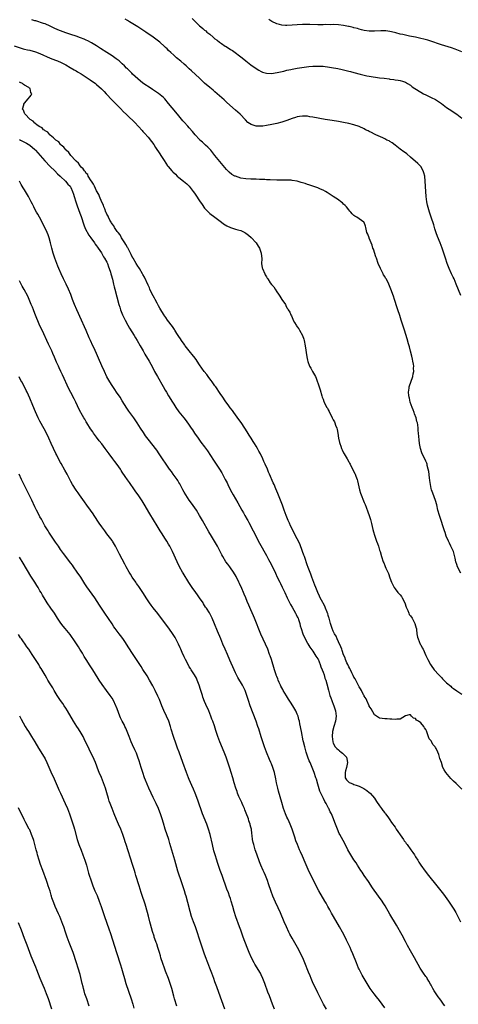
# Model space of a CAD drawing. Units: inches. Extents: x 2625000 to 2628000, y 1482000 to 1485000.
# Drawn here: x 2627605 to 2627776, y 1483913 to 1484296 of the extents above; entities that cross this region are included whole.
import ezdxf

# ---------------------------------------------------------------- set-up
doc = ezdxf.new("R2010")
doc.units = ezdxf.units.IN
doc.header["$MEASUREMENT"] = 0
doc.layers.add('LD26251482_10ft', color=60, linetype='Continuous')

msp = doc.modelspace()

# ---------------------------------------------------------------- linework, layer by layer
at = {"layer": 'LD26251482_10ft'}
for points, elevation in [([(2627776.57, 1484080.57), (2627775.33, 1484083), (2627775, 1484083.97), (2627774.68, 1484085), (2627774.4, 1484086.4), (2627774.01, 1484088.01), (2627773.66, 1484089), (2627772.74, 1484091), (2627772.17, 1484092.17), (2627771.74, 1484093), (2627770.87, 1484095), (2627770.43, 1484096.43), (2627770.2, 1484097), (2627769.8, 1484098.2), (2627769.57, 1484099), (2627769, 1484100.66), (2627768.23, 1484103), (2627767.66, 1484105), (2627767.19, 1484107.19), (2627766.77, 1484108.77), (2627766.21, 1484110.21), (2627765.62, 1484111.62), (2627765.12, 1484113), (2627765, 1484113.54), (2627764.73, 1484115), (2627764.55, 1484116.55), (2627764.37, 1484117.63), (2627764.1, 1484120.1), (2627763.91, 1484121), (2627763.54, 1484122.46), (2627763.43, 1484123), (2627763.32, 1484123.32), (2627763, 1484124.1), (2627762.72, 1484124.72), (2627761.55, 1484127), (2627761.39, 1484127.39), (2627760.88, 1484129), (2627760.52, 1484131), (2627760.36, 1484132.36), (2627760.27, 1484133.73), (2627760.15, 1484135), (2627760.04, 1484136.04), (2627759.98, 1484137), (2627759.81, 1484138.19), (2627759.66, 1484139), (2627759.51, 1484139.51), (2627759.15, 1484141), (2627758.57, 1484142.57), (2627758.44, 1484143), (2627758.02, 1484144.02), (2627757.63, 1484145), (2627756.91, 1484147), (2627756.57, 1484148.57), (2627756.43, 1484149), (2627756.34, 1484149.66), (2627756.28, 1484151), (2627756.5, 1484152.5), (2627756.54, 1484153), (2627756.63, 1484153.37), (2627757.11, 1484154.89), (2627757.87, 1484157), (2627758.06, 1484158.06), (2627758.29, 1484159), (2627758.23, 1484160.23), (2627758.29, 1484161), (2627758.21, 1484161.79), (2627757.97, 1484163), (2627757.76, 1484163.76), (2627757.5, 1484165), (2627757, 1484166.91), (2627756.59, 1484168.59), (2627756.23, 1484169.77), (2627755.71, 1484171.71), (2627754.69, 1484175), (2627753.36, 1484179), (2627752.8, 1484180.81), (2627752.07, 1484183), (2627751.78, 1484183.78), (2627750.78, 1484187), (2627750.34, 1484188.34), (2627749.38, 1484191), (2627748.58, 1484193), (2627748.16, 1484193.84), (2627747.54, 1484195), (2627747.32, 1484195.32), (2627747, 1484195.9), (2627746.57, 1484196.57), (2627746.37, 1484197), (2627745.29, 1484199), (2627744.42, 1484201), (2627743.74, 1484203), (2627743.58, 1484203.58), (2627742.58, 1484206.58), (2627742.4, 1484207), (2627742.12, 1484208.12), (2627741.7, 1484209), (2627741, 1484210.88), (2627740.94, 1484211), (2627740.45, 1484212.45), (2627740.09, 1484213), (2627739.6, 1484215), (2627739.47, 1484215.47), (2627738.95, 1484216.95), (2627738.92, 1484217), (2627737, 1484218.3), (2627736.09, 1484219), (2627735.39, 1484219.39), (2627735, 1484219.71), (2627734.33, 1484220.33), (2627733.76, 1484221), (2627733.39, 1484221.39), (2627733, 1484221.9), (2627732.1, 1484223), (2627731.57, 1484223.57), (2627731, 1484224.12), (2627730.53, 1484224.53), (2627729.94, 1484225), (2627729, 1484225.69), (2627727, 1484227), (2627725.82, 1484227.82), (2627725, 1484228.27), (2627724.58, 1484228.58), (2627723.91, 1484229), (2627723, 1484229.51), (2627722.07, 1484229.93), (2627721, 1484230.47), (2627719.1, 1484231.1), (2627717.54, 1484231.54), (2627717, 1484231.68), (2627716.04, 1484232.04), (2627715, 1484232.37), (2627714.54, 1484232.54), (2627713, 1484233.02), (2627711, 1484233.32), (2627710.66, 1484233.34), (2627708.6, 1484233.4), (2627707, 1484233.37), (2627706.61, 1484233.39), (2627705, 1484233.4), (2627702.51, 1484233.49), (2627701, 1484233.58), (2627700.4, 1484233.6), (2627699, 1484233.68), (2627698.32, 1484233.68), (2627697, 1484233.74), (2627696.25, 1484233.75), (2627695, 1484233.8), (2627693, 1484233.91), (2627691, 1484234.22), (2627689, 1484234.88), (2627688.77, 1484235), (2627687.62, 1484235.62), (2627686.51, 1484236.51), (2627686.04, 1484237), (2627685.51, 1484237.51), (2627681, 1484242.96), (2627679.36, 1484245), (2627678.21, 1484246.21), (2627677.38, 1484247), (2627676.12, 1484248.12), (2627675.16, 1484249), (2627675, 1484249.16), (2627673.34, 1484251), (2627672.28, 1484252.28), (2627671, 1484253.71), (2627670.4, 1484254.4), (2627669, 1484255.93), (2627668.52, 1484256.52), (2627667, 1484258.35), (2627665.82, 1484259.82), (2627663, 1484263.23), (2627661.5, 1484265), (2627661, 1484265.52), (2627659.11, 1484267.11), (2627657.91, 1484267.91), (2627656.69, 1484268.69), (2627656.18, 1484269), (2627653, 1484271.11), (2627651, 1484272.77), (2627649, 1484274.67), (2627648.69, 1484275), (2627647.85, 1484275.85), (2627647, 1484276.65), (2627646.67, 1484277), (2627645.84, 1484277.84), (2627645, 1484278.58), (2627643.74, 1484279.74), (2627643, 1484280.32), (2627642.61, 1484280.61), (2627641, 1484281.75), (2627638.96, 1484283), (2627636.57, 1484284.57), (2627635, 1484285.57), (2627633, 1484286.79), (2627631.56, 1484287.56), (2627631, 1484287.83), (2627630.19, 1484288.19), (2627628.77, 1484288.77), (2627627, 1484289.35), (2627625, 1484289.98), (2627623, 1484290.67), (2627621, 1484291.42), (2627619.87, 1484291.87), (2627618.48, 1484292.48), (2627617.41, 1484293), (2627617, 1484293.22), (2627615, 1484294.14), (2627614.37, 1484294.37), (2627611.32, 1484295.32), (2627611, 1484295.37), (2627609.8, 1484295.8)], 10360), ([(2627776.58, 1484188.58), (2627774.77, 1484193), (2627773.91, 1484195), (2627773.63, 1484195.63), (2627772.94, 1484197), (2627772.04, 1484199), (2627771.27, 1484201), (2627770.6, 1484203), (2627769.95, 1484205), (2627769.27, 1484207), (2627768.5, 1484209), (2627767.48, 1484211.48), (2627766.92, 1484212.92), (2627766.45, 1484214.45), (2627766.31, 1484215), (2627766.01, 1484216.01), (2627764.98, 1484219), (2627764.56, 1484220.56), (2627764.38, 1484221), (2627764.12, 1484221.88), (2627763.63, 1484223.63), (2627763.35, 1484225), (2627763.07, 1484227.07), (2627762.94, 1484228.94), (2627762.75, 1484233), (2627762.51, 1484235), (2627762.2, 1484236.2), (2627761.95, 1484237), (2627761, 1484238.66), (2627760.73, 1484239), (2627759.85, 1484239.85), (2627757, 1484242.27), (2627755.57, 1484243.57), (2627755, 1484243.98), (2627754.47, 1484244.47), (2627753, 1484245.49), (2627751, 1484247), (2627749.9, 1484247.9), (2627749, 1484248.41), (2627748.65, 1484248.65), (2627747.86, 1484249), (2627747, 1484249.45), (2627746.21, 1484249.79), (2627743.52, 1484251), (2627743, 1484251.26), (2627741.88, 1484251.88), (2627741, 1484252.3), (2627740.55, 1484252.55), (2627739.57, 1484253), (2627739, 1484253.3), (2627737, 1484254.21), (2627734.94, 1484254.94), (2627733, 1484255.45), (2627731, 1484255.86), (2627729, 1484256.19), (2627726.56, 1484256.56), (2627723.85, 1484257), (2627719, 1484257.93), (2627717.93, 1484258.07), (2627717, 1484258.22), (2627715.76, 1484258.24), (2627715, 1484258.29), (2627713.91, 1484258.09), (2627713, 1484257.99), (2627712.28, 1484257.72), (2627711, 1484257.35), (2627709, 1484256.61), (2627707, 1484255.95), (2627705, 1484255.42), (2627703.17, 1484255), (2627701, 1484254.59), (2627699.6, 1484254.4), (2627699, 1484254.33), (2627697.6, 1484254.4), (2627697, 1484254.4), (2627695.03, 1484255.03), (2627693.83, 1484255.83), (2627692.81, 1484256.81), (2627690.75, 1484259), (2627689, 1484260.62), (2627685.59, 1484263.59), (2627684.57, 1484264.57), (2627681.92, 1484267), (2627681, 1484267.77), (2627680.35, 1484268.35), (2627679, 1484269.44), (2627677, 1484271.17), (2627676.07, 1484272.07), (2627675.05, 1484273), (2627671.93, 1484275.93), (2627671, 1484276.7), (2627669.8, 1484277.8), (2627669, 1484278.48), (2627667.68, 1484279.68), (2627666.1, 1484281), (2627665, 1484281.99), (2627663.82, 1484283), (2627663, 1484283.84), (2627662.41, 1484284.41), (2627661.75, 1484285), (2627661.39, 1484285.39), (2627659.59, 1484287), (2627656.99, 1484289), (2627654.13, 1484291), (2627651, 1484293.04), (2627647.8, 1484295), (2627647, 1484295.46), (2627646.05, 1484296.05)], 10350), ([(2627672.2, 1484296.2), (2627673, 1484295.36), (2627673.19, 1484295.19), (2627675, 1484293.46), (2627675.53, 1484293), (2627676.33, 1484292.33), (2627677, 1484291.72), (2627677.41, 1484291.41), (2627677.88, 1484291), (2627679, 1484290.1), (2627680.28, 1484289), (2627681, 1484288.41), (2627681.8, 1484287.8), (2627682.77, 1484287), (2627683.48, 1484286.52), (2627685, 1484285.53), (2627685.33, 1484285.34), (2627685.82, 1484285), (2627686.56, 1484284.56), (2627687, 1484284.24), (2627687.77, 1484283.77), (2627691.57, 1484281), (2627693, 1484279.83), (2627695, 1484278.25), (2627697, 1484276.78), (2627698.11, 1484276.11), (2627699, 1484275.61), (2627699.44, 1484275.44), (2627701, 1484274.98), (2627703, 1484274.91), (2627705.22, 1484275.22), (2627707.8, 1484275.8), (2627709, 1484276.11), (2627710.43, 1484276.43), (2627711, 1484276.58), (2627713, 1484276.98), (2627714.76, 1484277.24), (2627717.54, 1484277.54), (2627719, 1484277.67), (2627720.29, 1484277.71), (2627721, 1484277.78), (2627722.32, 1484277.68), (2627723, 1484277.67), (2627728.75, 1484276.75), (2627730.42, 1484276.42), (2627732.03, 1484276.03), (2627733, 1484275.83), (2627733.64, 1484275.64), (2627735, 1484275.31), (2627737.42, 1484274.58), (2627739, 1484274.16), (2627740.05, 1484273.95), (2627741, 1484273.79), (2627745, 1484273.21), (2627746.81, 1484273), (2627748.75, 1484272.75), (2627749, 1484272.7), (2627750.5, 1484272.5), (2627751, 1484272.4), (2627752.27, 1484272.27), (2627753, 1484272.11), (2627753.89, 1484271.89), (2627755, 1484271.51), (2627755.87, 1484271), (2627757, 1484270.27), (2627757.7, 1484269.7), (2627758.74, 1484269), (2627761, 1484267.58), (2627762.09, 1484267), (2627763, 1484266.53), (2627765, 1484265.59), (2627766.71, 1484264.71), (2627767.92, 1484263.92), (2627769, 1484263.18), (2627771, 1484261.68), (2627771.97, 1484261), (2627775, 1484259), (2627777, 1484257.45)], 10340), ([(2627777, 1484283.35), (2627774.38, 1484284.38), (2627772.89, 1484284.89), (2627769, 1484286.05), (2627767.46, 1484286.54), (2627766.07, 1484287), (2627763.79, 1484287.79), (2627762.23, 1484288.23), (2627761, 1484288.54), (2627759, 1484288.98), (2627756.56, 1484289.44), (2627755, 1484289.71), (2627754.03, 1484289.97), (2627753, 1484290.2), (2627751.29, 1484290.71), (2627750.83, 1484290.83), (2627749, 1484291.26), (2627747.45, 1484291.45), (2627747, 1484291.48), (2627745.49, 1484291.49), (2627743, 1484291.38), (2627741, 1484291.38), (2627739, 1484291.61), (2627737.91, 1484291.91), (2627737, 1484292.09), (2627736.34, 1484292.34), (2627735, 1484292.65), (2627734.74, 1484292.74), (2627733.12, 1484293.12), (2627732.84, 1484293.16), (2627731, 1484293.54), (2627729, 1484293.83), (2627727, 1484293.94), (2627725.85, 1484293.85), (2627724.1, 1484293.9), (2627723, 1484293.75), (2627722.19, 1484293.81), (2627721, 1484293.76), (2627717.93, 1484293.93), (2627717, 1484293.94), (2627715, 1484293.94), (2627713, 1484293.84), (2627711, 1484293.66), (2627709, 1484293.53), (2627708.41, 1484293.59), (2627707, 1484293.68), (2627706.04, 1484293.96), (2627705, 1484294.22), (2627703.11, 1484295.11), (2627701.88, 1484295.88)], 10330), ([(2627603, 1484285.66), (2627606.5, 1484284.5), (2627607, 1484284.39), (2627608.09, 1484284.09), (2627609, 1484283.89), (2627611.31, 1484283.31), (2627613, 1484282.68), (2627617, 1484280.85), (2627619, 1484280.03), (2627619.75, 1484279.75), (2627621.18, 1484279.18), (2627622.54, 1484278.54), (2627623, 1484278.28), (2627624.78, 1484277.22), (2627626.33, 1484276.33), (2627627, 1484275.9), (2627627.58, 1484275.58), (2627629, 1484274.69), (2627632.45, 1484272.45), (2627633, 1484272.05), (2627633.65, 1484271.65), (2627634.53, 1484271), (2627635, 1484270.63), (2627636.9, 1484268.9), (2627637.89, 1484267.89), (2627638.69, 1484267), (2627641, 1484264.56), (2627641.78, 1484263.78), (2627643, 1484262.52), (2627644.76, 1484260.76), (2627645, 1484260.5), (2627647, 1484258.52), (2627649.85, 1484255.85), (2627652.71, 1484252.71), (2627653, 1484252.37), (2627653.65, 1484251.65), (2627655, 1484250.06), (2627656.38, 1484248.38), (2627657.21, 1484247.21), (2627657.92, 1484246.08), (2627659.57, 1484243.57), (2627659.91, 1484243), (2627661.23, 1484241), (2627661.96, 1484239.96), (2627662.58, 1484239), (2627662.76, 1484238.76), (2627664.24, 1484237), (2627664.61, 1484236.61), (2627665.66, 1484235.66), (2627666.35, 1484235), (2627667, 1484234.42), (2627668.82, 1484233), (2627670.02, 1484232.02), (2627671.02, 1484231.02), (2627672.54, 1484229), (2627673, 1484228.31), (2627673.54, 1484227.54), (2627675, 1484225.3), (2627675.98, 1484223.98), (2627677, 1484222.49), (2627678.72, 1484220.72), (2627679, 1484220.47), (2627681.01, 1484219.01), (2627683, 1484217.44), (2627683.5, 1484217), (2627684.35, 1484216.35), (2627685.62, 1484215.62), (2627687, 1484215), (2627689, 1484214.38), (2627689.93, 1484214.07), (2627691, 1484213.76), (2627692.61, 1484213), (2627693, 1484212.78), (2627694.01, 1484212.01), (2627695.1, 1484211.1), (2627696.96, 1484209), (2627697.78, 1484207.78), (2627698.27, 1484207), (2627699.01, 1484205), (2627699.17, 1484202.83), (2627699.1, 1484201), (2627699.34, 1484199.34), (2627699.43, 1484199), (2627700.34, 1484197), (2627700.58, 1484196.58), (2627701, 1484195.75), (2627701.34, 1484195.34), (2627701.55, 1484195), (2627702.5, 1484193.5), (2627703, 1484192.76), (2627703.88, 1484191.88), (2627704.34, 1484191), (2627705, 1484190.01), (2627705.71, 1484189), (2627706.28, 1484188.28), (2627707, 1484186.95), (2627708.37, 1484185), (2627708.6, 1484184.6), (2627709, 1484183.75), (2627709.33, 1484183.33), (2627709.51, 1484183), (2627710.07, 1484182.07), (2627710.51, 1484181), (2627710.69, 1484180.69), (2627711, 1484179.95), (2627711.32, 1484179.32), (2627711.43, 1484179), (2627711.93, 1484178.07), (2627712.55, 1484177), (2627712.75, 1484176.75), (2627713, 1484176.36), (2627713.57, 1484175.57), (2627713.88, 1484175), (2627715.01, 1484173), (2627715.55, 1484171.55), (2627715.7, 1484171), (2627716.1, 1484169), (2627716.75, 1484164.75), (2627717, 1484163.33), (2627717.11, 1484162.89), (2627717.78, 1484161), (2627718.25, 1484160.25), (2627718.92, 1484159), (2627720.06, 1484157), (2627720.34, 1484156.34), (2627721.46, 1484153), (2627721.88, 1484151.88), (2627722.54, 1484149.46), (2627722.71, 1484149), (2627722.8, 1484148.8), (2627723, 1484148.19), (2627723.35, 1484147.35), (2627723.46, 1484147), (2627723.89, 1484146.11), (2627724.48, 1484145), (2627724.69, 1484144.69), (2627725, 1484144.02), (2627725.39, 1484143.39), (2627725.55, 1484143), (2627726.1, 1484142.1), (2627726.57, 1484141), (2627726.73, 1484140.73), (2627727, 1484140.14), (2627727.42, 1484139.42), (2627727.57, 1484139), (2627727.84, 1484138.16), (2627728.32, 1484137), (2627728.48, 1484136.48), (2627728.72, 1484135), (2627729.02, 1484133), (2627729.41, 1484131.41), (2627729.49, 1484131), (2627729.92, 1484129.92), (2627730.24, 1484129), (2627730.5, 1484128.5), (2627731, 1484127.41), (2627731.21, 1484127), (2627732.36, 1484125), (2627733, 1484123.83), (2627733.32, 1484123.32), (2627733.49, 1484123), (2627734.52, 1484121), (2627735.32, 1484119.32), (2627735.46, 1484119), (2627735.71, 1484118.29), (2627736.22, 1484117), (2627736.42, 1484116.42), (2627737.18, 1484113), (2627737.63, 1484111.63), (2627737.82, 1484111), (2627738.74, 1484108.74), (2627739, 1484108.05), (2627739.33, 1484107.33), (2627739.71, 1484106.29), (2627740.44, 1484104.44), (2627740.94, 1484103), (2627741.45, 1484101.45), (2627741.89, 1484099.89), (2627742.42, 1484097.58), (2627742.68, 1484096.68), (2627743, 1484095.32), (2627743.09, 1484095), (2627743.8, 1484093), (2627744.16, 1484092.16), (2627744.55, 1484091), (2627745, 1484089.5), (2627745.17, 1484089), (2627745.73, 1484087), (2627746.38, 1484085), (2627746.59, 1484084.59), (2627747, 1484083.57), (2627747.2, 1484083.2), (2627747.47, 1484082.53), (2627748.21, 1484081), (2627748.44, 1484080.44), (2627749, 1484078.71), (2627749.67, 1484077), (2627750.61, 1484075), (2627751, 1484074.45), (2627752.13, 1484073), (2627753, 1484072.08), (2627753.49, 1484071.49), (2627753.78, 1484071), (2627754.86, 1484069), (2627755.38, 1484067.38), (2627755.98, 1484066.02), (2627756.33, 1484065), (2627756.54, 1484064.54), (2627757, 1484063.97), (2627757.62, 1484063), (2627758.75, 1484061), (2627759, 1484060.14), (2627759.22, 1484059.22), (2627759.29, 1484059), (2627759.36, 1484058.64), (2627759.5, 1484057), (2627759.72, 1484055.72), (2627759.94, 1484055), (2627760.82, 1484053), (2627761, 1484052.65), (2627761.58, 1484051.58), (2627761.86, 1484051), (2627763, 1484048.52), (2627763.75, 1484047), (2627764.81, 1484045), (2627765, 1484044.71), (2627766.26, 1484043), (2627768.02, 1484041), (2627768.51, 1484040.51), (2627769, 1484039.95), (2627769.49, 1484039.49), (2627771, 1484037.97), (2627772.63, 1484036.63), (2627773, 1484036.26), (2627773.75, 1484035.75), (2627775, 1484034.78), (2627777, 1484033.56)], 10370), ([(2627777, 1483996.61), (2627774.72, 1483998.72), (2627773.74, 1483999.74), (2627772.7, 1484000.7), (2627770.7, 1484003), (2627770.04, 1484004.04), (2627769.61, 1484005), (2627769, 1484006.97), (2627768.46, 1484008.46), (2627768.33, 1484009), (2627767.99, 1484010.01), (2627767.62, 1484011), (2627767, 1484012.37), (2627766.72, 1484012.72), (2627766.58, 1484013), (2627765.82, 1484013.82), (2627765.2, 1484015), (2627765.11, 1484015.11), (2627765, 1484015.33), (2627764.2, 1484016.2), (2627763.5, 1484018.5), (2627763.2, 1484019.2), (2627763, 1484019.75), (2627762.44, 1484020.44), (2627762.17, 1484021), (2627761, 1484022.36), (2627760.09, 1484023), (2627759.39, 1484023.39), (2627759, 1484024.03), (2627758.15, 1484024.15), (2627757.42, 1484025), (2627757, 1484025.45), (2627756.48, 1484025.52), (2627755, 1484025.1), (2627753, 1484023.74), (2627751.74, 1484023.74), (2627751, 1484023.63), (2627749.8, 1484023.8), (2627749, 1484023.85), (2627747.87, 1484023.87), (2627747, 1484023.86), (2627746.03, 1484024.04), (2627745, 1484024.15), (2627743.82, 1484025), (2627743, 1484025.53), (2627741.75, 1484027.75), (2627741, 1484028.8), (2627740.94, 1484029), (2627740.09, 1484031), (2627739.75, 1484031.75), (2627739, 1484032.71), (2627738.93, 1484032.93), (2627738.73, 1484033.27), (2627737.9, 1484035), (2627737.62, 1484035.62), (2627737, 1484036.39), (2627736.83, 1484036.83), (2627736.39, 1484037.61), (2627735.71, 1484039), (2627735.5, 1484039.5), (2627735, 1484040.14), (2627734.76, 1484040.76), (2627734.18, 1484041.82), (2627733.64, 1484043), (2627733.47, 1484043.47), (2627733, 1484044.15), (2627732.77, 1484044.77), (2627732.62, 1484045), (2627732.29, 1484045.71), (2627731.79, 1484047), (2627731.61, 1484047.61), (2627731, 1484048.87), (2627730.48, 1484050.48), (2627730.25, 1484051), (2627729.94, 1484051.94), (2627729, 1484053.88), (2627728.52, 1484055), (2627728.09, 1484056.09), (2627727.5, 1484057), (2627727, 1484057.95), (2627726.57, 1484059), (2627726.16, 1484060.16), (2627725.9, 1484061), (2627725.34, 1484063), (2627725.27, 1484063.27), (2627725, 1484064.09), (2627724.83, 1484064.82), (2627724.76, 1484065), (2627724.58, 1484065.42), (2627724.02, 1484067), (2627723.74, 1484067.74), (2627723, 1484068.9), (2627722.88, 1484069.12), (2627721.88, 1484071), (2627721.62, 1484071.62), (2627720.93, 1484073), (2627720.17, 1484075), (2627719.87, 1484075.87), (2627719, 1484077.96), (2627718.63, 1484079), (2627718.22, 1484080.22), (2627717.25, 1484082.75), (2627717.12, 1484083.12), (2627717, 1484083.42), (2627716.61, 1484084.61), (2627716.13, 1484085.87), (2627715.74, 1484087), (2627715.57, 1484087.57), (2627715.02, 1484089), (2627713.94, 1484091.94), (2627713, 1484093.88), (2627711.91, 1484095.91), (2627711.36, 1484097), (2627710.41, 1484099), (2627709.98, 1484099.98), (2627709.5, 1484101), (2627708.65, 1484103), (2627707.9, 1484105), (2627707.22, 1484107), (2627706.5, 1484109), (2627705.49, 1484111.49), (2627704.67, 1484113.33), (2627703.96, 1484115), (2627703.68, 1484115.68), (2627702.24, 1484119), (2627701.85, 1484119.85), (2627701.38, 1484121), (2627700.54, 1484123), (2627700.05, 1484124.05), (2627699.67, 1484125), (2627698.69, 1484127), (2627698.07, 1484128.07), (2627697.56, 1484129), (2627697, 1484129.93), (2627696.35, 1484131), (2627695.82, 1484131.82), (2627695.11, 1484133), (2627694.29, 1484134.29), (2627693.55, 1484135.55), (2627692.62, 1484137), (2627691.14, 1484139.14), (2627690.28, 1484140.28), (2627689, 1484142.08), (2627688.31, 1484143), (2627687.78, 1484143.78), (2627686.91, 1484144.91), (2627686.43, 1484145.57), (2627685.42, 1484147), (2627685.25, 1484147.25), (2627685, 1484147.58), (2627684, 1484149), (2627683, 1484150.48), (2627681.33, 1484153), (2627681, 1484153.46), (2627679.93, 1484155), (2627679.54, 1484155.54), (2627678.65, 1484156.65), (2627677.8, 1484157.8), (2627676.85, 1484159), (2627675, 1484161.62), (2627674.06, 1484163), (2627673.65, 1484163.65), (2627672.77, 1484164.77), (2627672.61, 1484165), (2627670.99, 1484166.99), (2627669.42, 1484169), (2627669.26, 1484169.26), (2627669, 1484169.57), (2627668.03, 1484171), (2627667.65, 1484171.65), (2627667, 1484172.58), (2627666.22, 1484173.78), (2627665.45, 1484175), (2627665.29, 1484175.29), (2627665, 1484175.65), (2627664.47, 1484176.47), (2627662.6, 1484179), (2627661.97, 1484179.97), (2627661.17, 1484181), (2627661.11, 1484181.11), (2627661, 1484181.25), (2627659.92, 1484183), (2627659.62, 1484183.62), (2627659, 1484184.57), (2627658.49, 1484185.51), (2627657.74, 1484187), (2627657.51, 1484187.51), (2627657, 1484188.38), (2627656.38, 1484189.62), (2627655.73, 1484191), (2627655.51, 1484191.51), (2627655, 1484192.5), (2627653.62, 1484195.62), (2627653, 1484196.74), (2627652.87, 1484197), (2627651.7, 1484199), (2627651.45, 1484199.45), (2627651, 1484199.99), (2627650.35, 1484201), (2627649.17, 1484203), (2627649.12, 1484203.12), (2627649, 1484203.31), (2627648.5, 1484204.5), (2627647.21, 1484206.79), (2627647.08, 1484207.08), (2627647, 1484207.18), (2627646.4, 1484208.4), (2627645.96, 1484209), (2627644.67, 1484211), (2627644.1, 1484212.1), (2627643.34, 1484213), (2627643, 1484213.47), (2627641.97, 1484215), (2627641.65, 1484215.65), (2627641, 1484216.42), (2627640.8, 1484216.8), (2627640.65, 1484217), (2627640.18, 1484217.82), (2627639.6, 1484219), (2627639.44, 1484219.44), (2627639, 1484220.17), (2627638.76, 1484220.76), (2627638.63, 1484221), (2627638.21, 1484222.21), (2627637.82, 1484223), (2627637.62, 1484223.62), (2627637, 1484224.85), (2627636.18, 1484227), (2627635.88, 1484227.87), (2627635, 1484229.3), (2627634.19, 1484231), (2627633.86, 1484231.86), (2627633, 1484232.94), (2627632.89, 1484233.11), (2627631.77, 1484235), (2627631.54, 1484235.54), (2627631, 1484236.01), (2627630.65, 1484236.65), (2627630.24, 1484237), (2627629.83, 1484237.83), (2627629, 1484238.49), (2627628.55, 1484239), (2627627.99, 1484239.99), (2627627, 1484240.75), (2627626.89, 1484240.89), (2627626.77, 1484241), (2627624.96, 1484243), (2627624.21, 1484244.21), (2627623.15, 1484245), (2627623, 1484245.16), (2627622.27, 1484246.27), (2627621.19, 1484247), (2627621.12, 1484247.12), (2627621, 1484247.2), (2627620.27, 1484248.27), (2627619.11, 1484249), (2627619, 1484249.11), (2627618.2, 1484249.8), (2627617, 1484250.9), (2627616.87, 1484251), (2627616.1, 1484252.1), (2627615, 1484252.59), (2627614.8, 1484252.8), (2627614.31, 1484253), (2627613.78, 1484253.78), (2627613, 1484254.11), (2627611.54, 1484255), (2627611.35, 1484255.35), (2627611, 1484255.55), (2627610.39, 1484256.39), (2627609.12, 1484257), (2627609, 1484257.16), (2627607.18, 1484259), (2627607.17, 1484259.17), (2627607, 1484259.45), (2627606.62, 1484260.62), (2627606.19, 1484261), (2627606.73, 1484262.73), (2627606.78, 1484263), (2627607, 1484263.32), (2627608.38, 1484265), (2627609, 1484265.81), (2627609.53, 1484266.47), (2627609.83, 1484267), (2627609.5, 1484267.5), (2627609.21, 1484269), (2627609.07, 1484269.07), (2627608.64, 1484269.36), (2627607, 1484270.33), (2627606.59, 1484270.59), (2627606.21, 1484271), (2627605.34, 1484271.34), (2627605, 1484271.51)], 10380), ([(2627605, 1484249.18), (2627605.41, 1484249), (2627606.45, 1484248.45), (2627607, 1484248.2), (2627607.74, 1484247.74), (2627609, 1484247.01), (2627611, 1484245.3), (2627611.3, 1484245), (2627613.03, 1484243), (2627614.89, 1484240.89), (2627617, 1484238.74), (2627618.76, 1484237), (2627619.84, 1484235.84), (2627620.78, 1484235), (2627621, 1484234.76), (2627622.9, 1484233), (2627623.84, 1484231.84), (2627624.73, 1484231), (2627625, 1484230.56), (2627625.68, 1484229), (2627625.97, 1484227.97), (2627626.26, 1484227), (2627626.94, 1484224.94), (2627627.45, 1484223.45), (2627628.02, 1484221.98), (2627628.52, 1484220.52), (2627629, 1484219.22), (2627629.99, 1484215.99), (2627630.58, 1484214.58), (2627632.02, 1484212.02), (2627632.8, 1484211), (2627634.2, 1484209), (2627634.5, 1484208.5), (2627635, 1484207.87), (2627635.33, 1484207.33), (2627635.59, 1484207), (2627636.85, 1484205.15), (2627637, 1484204.91), (2627637.64, 1484203.64), (2627638.13, 1484203), (2627639, 1484201.45), (2627639.22, 1484201), (2627639.68, 1484199.68), (2627639.94, 1484199), (2627640.35, 1484197.65), (2627640.53, 1484197), (2627640.61, 1484196.61), (2627641.12, 1484194.88), (2627641.6, 1484193), (2627641.87, 1484191.87), (2627642.12, 1484191), (2627643.7, 1484185), (2627643.99, 1484183.99), (2627644.31, 1484183), (2627645.05, 1484181.05), (2627646.04, 1484179), (2627647.14, 1484177), (2627647.83, 1484175.83), (2627649.58, 1484173), (2627650.1, 1484172.1), (2627650.79, 1484171), (2627651.94, 1484169), (2627652.31, 1484168.31), (2627653.06, 1484167), (2627653.75, 1484165.75), (2627655.38, 1484163), (2627656.67, 1484160.67), (2627657.55, 1484159), (2627658.64, 1484157), (2627660.86, 1484153.15), (2627661.71, 1484151.71), (2627662.11, 1484151), (2627663, 1484149.48), (2627664.51, 1484147), (2627665, 1484146.22), (2627665.82, 1484145), (2627667, 1484143.36), (2627668.87, 1484141), (2627669.8, 1484139.8), (2627671, 1484138.07), (2627671.71, 1484137), (2627672.25, 1484136.25), (2627673.05, 1484135), (2627674.44, 1484133), (2627675.56, 1484131.56), (2627677, 1484129.66), (2627678.11, 1484128.11), (2627680.47, 1484124.47), (2627682.77, 1484121), (2627683.63, 1484119.63), (2627683.98, 1484119), (2627685.02, 1484117.03), (2627685.7, 1484115.7), (2627686.01, 1484115), (2627687, 1484112.89), (2627688.03, 1484111), (2627689.89, 1484107.89), (2627691.49, 1484105), (2627692.05, 1484104.05), (2627692.61, 1484103), (2627693.49, 1484101.49), (2627693.75, 1484101), (2627694.22, 1484100.22), (2627695.91, 1484097), (2627698.27, 1484092.27), (2627701, 1484087.4), (2627701.82, 1484085.82), (2627702.27, 1484085), (2627703.32, 1484083), (2627704.53, 1484080.53), (2627705.21, 1484079), (2627706.2, 1484077), (2627706.49, 1484076.49), (2627707.16, 1484075.16), (2627707.4, 1484074.6), (2627708.14, 1484073), (2627709.08, 1484071), (2627709.7, 1484069.7), (2627710.38, 1484068.38), (2627711, 1484067.35), (2627712.29, 1484065), (2627712.5, 1484064.49), (2627713, 1484063.56), (2627713.18, 1484063.18), (2627713.29, 1484063), (2627713.45, 1484062.55), (2627713.94, 1484061), (2627714.14, 1484060.14), (2627714.49, 1484059), (2627715.2, 1484057), (2627716.08, 1484055), (2627717, 1484053.3), (2627717.09, 1484053.09), (2627717.82, 1484051.82), (2627719, 1484050.2), (2627719.81, 1484049), (2627720.26, 1484048.26), (2627721, 1484047.2), (2627721.07, 1484047.07), (2627721.86, 1484045), (2627722.11, 1484044.11), (2627722.62, 1484043), (2627723, 1484042.05), (2627723.4, 1484041), (2627723.75, 1484039.75), (2627724.05, 1484039), (2627724.43, 1484037.57), (2627725.07, 1484035.07), (2627725.68, 1484033), (2627726.02, 1484032.02), (2627726.45, 1484031), (2627726.6, 1484030.6), (2627727, 1484029.65), (2627727.24, 1484029), (2627727.83, 1484027), (2627728.08, 1484025), (2627727.84, 1484023), (2627727.25, 1484021), (2627726.74, 1484019), (2627726.55, 1484017), (2627726.78, 1484015), (2627727, 1484014.46), (2627727.77, 1484013), (2627728.36, 1484012.36), (2627729, 1484011.8), (2627729.45, 1484011.45), (2627730.1, 1484011), (2627730.61, 1484010.61), (2627732.12, 1484009), (2627732.32, 1484008.32), (2627732.49, 1484007), (2627732.09, 1484005), (2627731.71, 1484003.71), (2627731.56, 1484003), (2627731.64, 1484002.36), (2627731.65, 1484001), (2627732.19, 1484000.19), (2627733, 1483999.28), (2627733.18, 1483999.18), (2627733.5, 1483999), (2627734.62, 1483998.62), (2627735, 1483998.44), (2627735.94, 1483998.06), (2627737, 1483997.72), (2627738.8, 1483996.8), (2627740.01, 1483996.01), (2627741, 1483995.25), (2627741.27, 1483995), (2627743, 1483993.11), (2627743.8, 1483991.8), (2627745, 1483990.13), (2627745.77, 1483989), (2627746.26, 1483988.26), (2627747, 1483987.41), (2627747.16, 1483987.16), (2627747.31, 1483987), (2627748.21, 1483985.79), (2627749, 1483984.7), (2627749.64, 1483983.64), (2627750.13, 1483983), (2627750.46, 1483982.46), (2627751, 1483981.75), (2627751.49, 1483981), (2627752.05, 1483980.05), (2627753, 1483978.8), (2627754.22, 1483977), (2627754.52, 1483976.52), (2627755, 1483975.96), (2627755.38, 1483975.38), (2627755.69, 1483975), (2627757.19, 1483973), (2627757.88, 1483971.88), (2627758.54, 1483971), (2627759, 1483970.31), (2627759.81, 1483969), (2627760.22, 1483968.22), (2627761, 1483967), (2627762.64, 1483964.64), (2627764.02, 1483963), (2627767.19, 1483959), (2627769.77, 1483955.77), (2627771.75, 1483953), (2627773.84, 1483949.84), (2627774.61, 1483948.61), (2627775.33, 1483947.33), (2627776.45, 1483945)], 10390), ([(2627770.34, 1483912.34), (2627769.88, 1483913), (2627769, 1483914.15), (2627768.39, 1483915), (2627767.78, 1483915.78), (2627766.96, 1483916.96), (2627766.16, 1483918.16), (2627765.68, 1483919), (2627765, 1483920.37), (2627764.78, 1483920.78), (2627764.11, 1483921.89), (2627763.47, 1483923), (2627763.29, 1483923.29), (2627763, 1483923.71), (2627762.04, 1483925), (2627760.76, 1483927), (2627758.56, 1483931), (2627757, 1483933.68), (2627755.82, 1483935.82), (2627755, 1483937.32), (2627753.75, 1483939.75), (2627751.62, 1483943.62), (2627749, 1483947.97), (2627747.15, 1483951.15), (2627746.39, 1483952.39), (2627745.99, 1483953), (2627744.6, 1483955), (2627742.26, 1483958.26), (2627740.62, 1483960.62), (2627739.05, 1483963), (2627738.26, 1483964.26), (2627737.74, 1483965), (2627736.41, 1483967), (2627735.86, 1483967.86), (2627735, 1483969.11), (2627733.82, 1483971), (2627733, 1483972.39), (2627732.67, 1483973), (2627731.43, 1483975.43), (2627729.51, 1483979), (2627729.34, 1483979.34), (2627728.61, 1483981), (2627727.86, 1483983), (2627727.61, 1483983.61), (2627727.12, 1483985), (2627726.24, 1483987), (2627725.81, 1483987.81), (2627725.3, 1483989), (2627725.19, 1483989.19), (2627724.27, 1483991), (2627723.75, 1483991.75), (2627723.2, 1483993), (2627721.81, 1483995.81), (2627721, 1483998.56), (2627720.42, 1484000.42), (2627720.25, 1484001), (2627719.6, 1484003), (2627718.81, 1484005), (2627718.24, 1484006.24), (2627717.95, 1484007), (2627717.65, 1484007.65), (2627717.16, 1484009), (2627716.48, 1484011), (2627715.88, 1484013), (2627715.38, 1484015), (2627715.33, 1484015.33), (2627714.63, 1484019), (2627714.04, 1484021.96), (2627713.8, 1484023), (2627713.61, 1484023.61), (2627713.28, 1484025), (2627713, 1484025.73), (2627712.48, 1484027), (2627711.32, 1484029), (2627710.37, 1484030.37), (2627709.62, 1484031.62), (2627708.84, 1484032.84), (2627707.54, 1484035), (2627707.36, 1484035.36), (2627707, 1484035.97), (2627706.65, 1484036.65), (2627706.44, 1484037), (2627705.95, 1484038.05), (2627705.55, 1484039), (2627705.41, 1484039.41), (2627705, 1484040.39), (2627704.84, 1484040.84), (2627704.77, 1484041), (2627704.64, 1484041.36), (2627704.11, 1484043), (2627702.93, 1484046.93), (2627702.44, 1484048.44), (2627702.26, 1484049), (2627701.49, 1484051), (2627700.64, 1484053), (2627698.89, 1484056.9), (2627696.36, 1484063), (2627695.95, 1484063.95), (2627695, 1484066.27), (2627694.16, 1484068.16), (2627693.57, 1484069.57), (2627693, 1484071.03), (2627692.36, 1484072.36), (2627692.14, 1484073), (2627691.46, 1484074.54), (2627690.5, 1484076.5), (2627690.3, 1484077), (2627689.34, 1484079), (2627689.23, 1484079.23), (2627688.16, 1484081), (2627687, 1484082.69), (2627686.75, 1484083), (2627686.03, 1484084.03), (2627685.27, 1484085), (2627684, 1484087), (2627683.66, 1484087.66), (2627683, 1484089), (2627681.99, 1484091), (2627680.84, 1484093), (2627679.61, 1484095), (2627678.64, 1484096.64), (2627676.21, 1484101), (2627675.02, 1484103), (2627673.77, 1484105), (2627671.84, 1484107.84), (2627670.97, 1484109), (2627669.62, 1484111), (2627669, 1484112.09), (2627668.5, 1484113), (2627667.95, 1484114.05), (2627667.31, 1484115.31), (2627667, 1484115.81), (2627666.58, 1484116.58), (2627666.29, 1484117), (2627664.82, 1484119), (2627664.07, 1484120.07), (2627663.34, 1484121), (2627659.31, 1484127), (2627658.35, 1484128.35), (2627657.88, 1484129), (2627657, 1484130.15), (2627655, 1484132.66), (2627654.02, 1484134.02), (2627653.2, 1484135.2), (2627652.08, 1484137), (2627650.8, 1484139), (2627649.41, 1484141), (2627647.55, 1484143.55), (2627646.75, 1484144.75), (2627645, 1484147.63), (2627644.14, 1484149), (2627642.76, 1484151), (2627642.03, 1484152.03), (2627641, 1484153.53), (2627640.08, 1484155), (2627639, 1484156.93), (2627638.02, 1484159), (2627637, 1484161.25), (2627634, 1484168), (2627633.57, 1484169), (2627632.66, 1484171), (2627632.12, 1484172.12), (2627630.89, 1484174.89), (2627630.29, 1484176.29), (2627629.1, 1484179), (2627627.27, 1484183), (2627626.43, 1484185), (2627625.68, 1484187), (2627624.99, 1484188.99), (2627624.14, 1484191), (2627623.16, 1484193), (2627622.16, 1484195), (2627621.19, 1484197), (2627620.31, 1484199), (2627619.95, 1484199.95), (2627619.52, 1484201), (2627618.81, 1484203), (2627618.16, 1484205), (2627617.59, 1484207), (2627617.47, 1484207.47), (2627617.13, 1484209), (2627616.59, 1484211), (2627616.14, 1484212.14), (2627615.76, 1484213), (2627613.84, 1484217), (2627612.8, 1484219), (2627612.15, 1484220.15), (2627611.63, 1484221), (2627611, 1484222.13), (2627610.55, 1484223), (2627610.04, 1484224.04), (2627609.61, 1484225), (2627608.57, 1484227), (2627607, 1484229.57), (2627606.43, 1484230.43), (2627606.08, 1484231), (2627605.7, 1484231.7), (2627604.98, 1484232.98)], 10400), ([(2627747, 1483911.54), (2627745, 1483914.33), (2627743.84, 1483915.84), (2627742.9, 1483917), (2627742.07, 1483918.07), (2627741.38, 1483919), (2627740.1, 1483921), (2627739, 1483922.89), (2627738.24, 1483924.24), (2627737.83, 1483925), (2627737, 1483926.6), (2627736.81, 1483927), (2627735.96, 1483929), (2627734.59, 1483932.59), (2627733.98, 1483933.98), (2627733.52, 1483935), (2627732.16, 1483937.84), (2627731.58, 1483939), (2627730.56, 1483941), (2627729.46, 1483943), (2627727.09, 1483947), (2627726.33, 1483948.33), (2627725.61, 1483949.61), (2627724.88, 1483951), (2627724.18, 1483952.18), (2627723.75, 1483953), (2627721.41, 1483957), (2627720.32, 1483959), (2627719, 1483961.67), (2627717.92, 1483963.92), (2627717.28, 1483965.28), (2627716.06, 1483968.06), (2627715, 1483970.49), (2627714.21, 1483972.21), (2627713.88, 1483973), (2627713.04, 1483975.04), (2627712.49, 1483976.49), (2627712.04, 1483977.96), (2627711.5, 1483979.5), (2627711.05, 1483981), (2627710.24, 1483983), (2627709.86, 1483983.86), (2627709.3, 1483985), (2627709, 1483985.68), (2627708.39, 1483987), (2627708.04, 1483988.04), (2627707.69, 1483989), (2627707, 1483991.35), (2627706.37, 1483993.63), (2627705.76, 1483995.76), (2627705.43, 1483997), (2627704.94, 1483999), (2627704.63, 1484000.63), (2627704.14, 1484003), (2627703.55, 1484005), (2627703, 1484006.36), (2627702.73, 1484007), (2627702.16, 1484008.16), (2627701, 1484011), (2627700.29, 1484013), (2627699, 1484016.94), (2627698.01, 1484020.01), (2627697.68, 1484021), (2627696.97, 1484023), (2627694.75, 1484029), (2627694.05, 1484031), (2627693.81, 1484031.81), (2627693.41, 1484033), (2627692.68, 1484035), (2627691.66, 1484037), (2627689.94, 1484039.94), (2627689.38, 1484041), (2627689, 1484041.77), (2627688.43, 1484043), (2627686.79, 1484046.79), (2627685.88, 1484049), (2627685.02, 1484051.02), (2627684.12, 1484053), (2627683.24, 1484055), (2627682.01, 1484057.99), (2627680.88, 1484060.88), (2627679.97, 1484063), (2627679.64, 1484063.64), (2627679, 1484064.93), (2627678.89, 1484065.11), (2627677.66, 1484067), (2627677.38, 1484067.38), (2627677, 1484067.99), (2627676.59, 1484068.59), (2627676.36, 1484069), (2627675.02, 1484071.02), (2627674.18, 1484072.18), (2627673.56, 1484073), (2627672.1, 1484075), (2627670.88, 1484076.88), (2627668.61, 1484080.61), (2627668.37, 1484081), (2627667.26, 1484083), (2627666.27, 1484085), (2627664.45, 1484089), (2627663.45, 1484091), (2627663, 1484091.78), (2627662.25, 1484093), (2627661.75, 1484093.75), (2627660.21, 1484096.21), (2627659.75, 1484097), (2627658.53, 1484099), (2627655.63, 1484103.63), (2627653.45, 1484107.45), (2627652.69, 1484108.69), (2627651.1, 1484111), (2627650.2, 1484112.2), (2627649.68, 1484113), (2627647.76, 1484115.76), (2627647, 1484116.9), (2627646.13, 1484118.13), (2627645, 1484119.88), (2627644.54, 1484120.54), (2627644.25, 1484121), (2627643, 1484122.82), (2627642.05, 1484124.05), (2627641.36, 1484125), (2627639.87, 1484127), (2627639.48, 1484127.48), (2627638.39, 1484129), (2627637, 1484130.86), (2627636.05, 1484132.05), (2627635, 1484133.48), (2627633.84, 1484135), (2627633.49, 1484135.49), (2627632.69, 1484136.69), (2627631.24, 1484139), (2627631, 1484139.39), (2627630.41, 1484140.41), (2627630.02, 1484141), (2627629, 1484142.73), (2627628.85, 1484143), (2627628.27, 1484144.27), (2627626.97, 1484147), (2627626.31, 1484148.31), (2627625, 1484150.82), (2627624.27, 1484152.27), (2627621.69, 1484157.69), (2627621.05, 1484159), (2627620.41, 1484160.41), (2627620.13, 1484161), (2627619.45, 1484162.55), (2627618.62, 1484164.62), (2627617.98, 1484166.02), (2627617.57, 1484167), (2627616.36, 1484169.64), (2627613.83, 1484175), (2627613, 1484176.79), (2627611, 1484181.55), (2627610.42, 1484183), (2627610.06, 1484184.06), (2627609.61, 1484185), (2627608.28, 1484188.28), (2627606.87, 1484190.87), (2627606.13, 1484192.13), (2627605.64, 1484193), (2627605, 1484194.2)], 10410), ([(2627724.4, 1483911), (2627723.24, 1483913), (2627721.78, 1483915.78), (2627721, 1483917.33), (2627720.17, 1483919), (2627719.22, 1483921), (2627718.36, 1483923), (2627717.99, 1483923.99), (2627717.42, 1483925.42), (2627715.98, 1483929), (2627715.12, 1483931), (2627714.44, 1483932.44), (2627714.15, 1483933), (2627713.07, 1483935), (2627711, 1483938.57), (2627710.16, 1483940.16), (2627709.74, 1483941), (2627708.83, 1483943), (2627707.93, 1483945), (2627706.42, 1483948.42), (2627705.53, 1483950.47), (2627704.57, 1483952.57), (2627703.51, 1483955), (2627702.8, 1483956.8), (2627701.78, 1483959.78), (2627701.39, 1483961), (2627700.62, 1483963), (2627700.11, 1483964.11), (2627699.76, 1483965), (2627698.89, 1483967), (2627698.34, 1483968.34), (2627697.28, 1483971.28), (2627696.68, 1483973), (2627696.06, 1483975), (2627695.85, 1483975.85), (2627695.65, 1483977), (2627695.5, 1483978.5), (2627695.36, 1483979.36), (2627695.17, 1483981), (2627695, 1483981.73), (2627694.72, 1483982.72), (2627694.68, 1483983), (2627694.2, 1483984.2), (2627694.01, 1483985), (2627693.19, 1483987.19), (2627692.59, 1483988.59), (2627692.43, 1483989), (2627691.95, 1483990.05), (2627691.55, 1483991), (2627691.41, 1483991.41), (2627690.63, 1483993), (2627690.33, 1483993.67), (2627689.78, 1483995), (2627689.61, 1483995.61), (2627689.06, 1483997), (2627688.49, 1483999), (2627687.95, 1484001), (2627687.36, 1484003), (2627686.79, 1484004.79), (2627686.28, 1484006.28), (2627685.32, 1484009), (2627684.57, 1484011), (2627682.95, 1484015), (2627682.18, 1484017), (2627681.36, 1484019.36), (2627680.77, 1484021.23), (2627680.16, 1484023), (2627679.84, 1484023.84), (2627679.45, 1484025), (2627678.64, 1484027), (2627677.51, 1484029.51), (2627677, 1484030.68), (2627676.34, 1484032.34), (2627676.13, 1484033), (2627675.79, 1484034.21), (2627675.39, 1484035.39), (2627674.92, 1484037), (2627674.12, 1484039), (2627673.77, 1484039.77), (2627673, 1484041.03), (2627671.71, 1484043), (2627671.46, 1484043.46), (2627671, 1484044.2), (2627670.53, 1484045), (2627669.5, 1484047), (2627669, 1484048.05), (2627668.25, 1484049.75), (2627667.73, 1484051), (2627667.53, 1484051.53), (2627666.89, 1484052.89), (2627665.52, 1484055.52), (2627664.76, 1484056.76), (2627663.12, 1484059.12), (2627661, 1484061.92), (2627658.83, 1484064.83), (2627657, 1484067.12), (2627656.18, 1484068.18), (2627655.58, 1484069), (2627655, 1484069.83), (2627654.53, 1484070.53), (2627652.98, 1484073), (2627651.41, 1484075.41), (2627651, 1484075.95), (2627650.57, 1484076.57), (2627650.23, 1484077), (2627648.85, 1484079), (2627648.16, 1484080.16), (2627647.64, 1484081), (2627646.54, 1484083), (2627646.02, 1484084.02), (2627643.92, 1484087.92), (2627642.32, 1484091), (2627641.14, 1484093), (2627641, 1484093.21), (2627639, 1484095.91), (2627638.14, 1484097), (2627637, 1484098.59), (2627636.02, 1484100.02), (2627634.06, 1484103), (2627633.63, 1484103.63), (2627632.66, 1484105), (2627631.22, 1484107), (2627630.28, 1484108.28), (2627628.32, 1484111), (2627627.79, 1484111.79), (2627627, 1484112.89), (2627625.65, 1484115), (2627625, 1484116.15), (2627624.54, 1484117), (2627623.54, 1484119), (2627622.66, 1484120.66), (2627621.19, 1484123.19), (2627621, 1484123.54), (2627620.5, 1484124.5), (2627619.5, 1484126.5), (2627619.16, 1484127.16), (2627618.26, 1484129), (2627617.34, 1484131), (2627616.46, 1484133), (2627615.52, 1484135), (2627614.66, 1484136.66), (2627613, 1484139.73), (2627612.35, 1484141), (2627611.29, 1484143.29), (2627610.25, 1484145.75), (2627609, 1484148.64), (2627607.95, 1484151), (2627607.65, 1484151.65), (2627606.94, 1484153.06), (2627605.88, 1484155), (2627605.55, 1484155.55), (2627604.85, 1484156.85)], 10420), ([(2627704.1, 1483911), (2627703.4, 1483913), (2627702.14, 1483916.14), (2627701.59, 1483917.59), (2627700.44, 1483921), (2627699.67, 1483923), (2627699, 1483924.37), (2627698.66, 1483925), (2627696.49, 1483928.49), (2627696.2, 1483929), (2627695.15, 1483931), (2627694.26, 1483933), (2627693.47, 1483935), (2627692.02, 1483939), (2627691, 1483941.69), (2627690.52, 1483943), (2627689.13, 1483946.87), (2627688.47, 1483949), (2627687.92, 1483951), (2627687.33, 1483953), (2627687, 1483954.01), (2627686.66, 1483955), (2627686.21, 1483956.21), (2627685.66, 1483957.66), (2627683.76, 1483963), (2627683.07, 1483965), (2627682.04, 1483968.04), (2627681.7, 1483969), (2627681.03, 1483971.03), (2627680.61, 1483972.61), (2627680.03, 1483975), (2627679.1, 1483979), (2627678.53, 1483981), (2627678.12, 1483982.12), (2627677.78, 1483983), (2627676.2, 1483987), (2627674.35, 1483992.35), (2627673.32, 1483995), (2627672.63, 1483996.63), (2627672, 1483998), (2627671, 1484000.27), (2627670.69, 1484001), (2627669.92, 1484003), (2627668.49, 1484007), (2627667.03, 1484010.97), (2627666.5, 1484012.5), (2627665.87, 1484014.13), (2627664.83, 1484017), (2627663.96, 1484019.96), (2627663.68, 1484021), (2627663.04, 1484023), (2627662.17, 1484025), (2627661.16, 1484027.16), (2627660.36, 1484029), (2627659.39, 1484031.39), (2627658.79, 1484032.79), (2627657.72, 1484035), (2627656.8, 1484036.8), (2627655.62, 1484039), (2627654.64, 1484040.64), (2627653, 1484043.16), (2627652.29, 1484044.29), (2627651, 1484046.18), (2627649, 1484049.3), (2627647.57, 1484051.57), (2627645.98, 1484053.98), (2627645.15, 1484055.15), (2627644.3, 1484056.3), (2627643.75, 1484057), (2627642.26, 1484059), (2627641.75, 1484059.75), (2627641, 1484060.8), (2627638.19, 1484065), (2627636.9, 1484067), (2627636.17, 1484068.17), (2627634.27, 1484071), (2627631.25, 1484075.25), (2627630.44, 1484076.44), (2627629.65, 1484077.65), (2627628.82, 1484079), (2627627.47, 1484081), (2627626.04, 1484083), (2627625.62, 1484083.62), (2627625, 1484084.48), (2627622.17, 1484088.17), (2627621, 1484089.74), (2627620.14, 1484091), (2627619, 1484092.63), (2627617.42, 1484095), (2627616.48, 1484096.48), (2627616.12, 1484097), (2627614.92, 1484099), (2627614.25, 1484100.25), (2627613.8, 1484101), (2627613.53, 1484101.53), (2627613, 1484102.46), (2627612.14, 1484104.14), (2627611.67, 1484105), (2627611, 1484106.34), (2627609.8, 1484109), (2627608.84, 1484111), (2627605.86, 1484117), (2627604.95, 1484119)], 10430), ([(2627684.88, 1483911), (2627683.73, 1483914.27), (2627682.56, 1483917.44), (2627681.7, 1483919.7), (2627681, 1483921.69), (2627680.56, 1483923), (2627679.83, 1483925), (2627679, 1483927.01), (2627678.2, 1483929), (2627677.34, 1483931.34), (2627676.82, 1483932.82), (2627674.78, 1483939), (2627674.35, 1483940.35), (2627673.4, 1483943), (2627672.63, 1483945), (2627671.93, 1483947), (2627671.37, 1483949), (2627670.52, 1483952.52), (2627669.8, 1483955), (2627669.59, 1483955.59), (2627669.15, 1483957), (2627668.49, 1483959), (2627668.11, 1483960.11), (2627666.62, 1483964.62), (2627665.35, 1483969), (2627663.5, 1483975.5), (2627663.04, 1483977), (2627661.7, 1483981), (2627661, 1483983.3), (2627660.5, 1483985), (2627659.82, 1483987), (2627659.58, 1483987.58), (2627659.03, 1483989), (2627658.16, 1483991), (2627657.79, 1483991.79), (2627657, 1483993.37), (2627656.16, 1483995), (2627655.25, 1483997), (2627654.01, 1484000.01), (2627653.63, 1484001), (2627652.91, 1484003), (2627652.28, 1484005), (2627651.53, 1484007.53), (2627651.05, 1484009), (2627650.51, 1484010.51), (2627649.89, 1484011.89), (2627649, 1484013.78), (2627648.47, 1484015), (2627648.03, 1484016.03), (2627647.69, 1484017), (2627646.91, 1484019), (2627646.31, 1484020.31), (2627645.97, 1484021), (2627645.66, 1484021.66), (2627644.97, 1484023), (2627644.35, 1484024.35), (2627644.06, 1484025), (2627643, 1484027.8), (2627642.66, 1484028.66), (2627642.51, 1484029), (2627641.54, 1484031), (2627641, 1484031.93), (2627640.32, 1484033), (2627638.87, 1484035), (2627637.22, 1484037.22), (2627636.03, 1484039), (2627635.62, 1484039.62), (2627633.52, 1484043), (2627632.52, 1484044.52), (2627630.96, 1484046.96), (2627630.2, 1484048.2), (2627629.47, 1484049.47), (2627628.51, 1484051), (2627627.96, 1484051.95), (2627625.91, 1484055), (2627625.54, 1484055.54), (2627624.69, 1484056.69), (2627622.8, 1484059), (2627621.96, 1484059.96), (2627621.11, 1484061.11), (2627619.84, 1484063), (2627619, 1484064.38), (2627618.6, 1484065), (2627617.24, 1484067), (2627615.81, 1484069), (2627615, 1484070.26), (2627613.97, 1484071.97), (2627613.42, 1484073), (2627613, 1484073.69), (2627612.24, 1484075), (2627611.74, 1484075.74), (2627610.95, 1484077.05), (2627609.46, 1484079.46), (2627606.5, 1484084.5), (2627605, 1484086.8)], 10440), ([(2627666.2, 1483912.2), (2627665.31, 1483915), (2627665, 1483916.05), (2627664.2, 1483919), (2627663.59, 1483921), (2627662.9, 1483923), (2627661.82, 1483925.82), (2627661.35, 1483927), (2627660.72, 1483928.72), (2627660.01, 1483931), (2627659.79, 1483931.79), (2627659.43, 1483933), (2627658.8, 1483935), (2627658.37, 1483936.37), (2627658.12, 1483937), (2627657.63, 1483938.37), (2627657.43, 1483939), (2627657.34, 1483939.34), (2627656.75, 1483941.25), (2627656, 1483944.01), (2627655.71, 1483945), (2627655.12, 1483947.12), (2627654.08, 1483951), (2627653.82, 1483951.82), (2627653.48, 1483953), (2627653, 1483954.5), (2627652.37, 1483956.37), (2627651.51, 1483959), (2627650.28, 1483963), (2627649.97, 1483963.97), (2627649.68, 1483965), (2627649, 1483967.27), (2627646.5, 1483975), (2627646.12, 1483976.12), (2627645.85, 1483977), (2627645.14, 1483979), (2627644.37, 1483981), (2627643.54, 1483983), (2627642.76, 1483984.76), (2627641.82, 1483987), (2627641.03, 1483989), (2627640.28, 1483991), (2627639.94, 1483991.94), (2627639.6, 1483993), (2627639, 1483995.09), (2627638.43, 1483997), (2627637.72, 1483999), (2627636.86, 1484001.14), (2627636.06, 1484003), (2627635.75, 1484003.75), (2627634.51, 1484007), (2627634.07, 1484008.07), (2627633.64, 1484009), (2627632.67, 1484011), (2627632.1, 1484012.1), (2627631.69, 1484013), (2627631, 1484014.43), (2627630.15, 1484016.15), (2627629.73, 1484017), (2627629, 1484018.34), (2627627.97, 1484019.97), (2627627.27, 1484021), (2627626, 1484023), (2627623.66, 1484027), (2627623, 1484028.05), (2627622.42, 1484029), (2627621.86, 1484029.86), (2627621, 1484031.08), (2627620.24, 1484032.24), (2627619.71, 1484033), (2627618.49, 1484035), (2627617.94, 1484035.94), (2627617, 1484037.49), (2627616.1, 1484039), (2627615.71, 1484039.71), (2627615, 1484040.85), (2627613.46, 1484043.46), (2627613, 1484044.14), (2627612.49, 1484045), (2627609.97, 1484049), (2627608.62, 1484051), (2627607.94, 1484051.94), (2627607.19, 1484053), (2627606.27, 1484054.27), (2627605.79, 1484055), (2627605.47, 1484055.47), (2627604.68, 1484056.68)], 10450), ([(2627605, 1484025.1), (2627605.73, 1484023.73), (2627607.25, 1484021), (2627607.9, 1484019.9), (2627608.47, 1484019), (2627609.75, 1484017), (2627610.99, 1484015), (2627612.46, 1484012.46), (2627614.63, 1484009), (2627615, 1484008.3), (2627615.66, 1484007), (2627617.26, 1484003.25), (2627618.54, 1484000.54), (2627620.08, 1483997), (2627620.37, 1483996.37), (2627620.94, 1483995), (2627622.78, 1483991), (2627623.67, 1483989), (2627624.47, 1483987), (2627625, 1483985.45), (2627626.09, 1483981.91), (2627626.35, 1483981), (2627627.41, 1483977), (2627627.8, 1483975.8), (2627628.09, 1483975), (2627629, 1483972.82), (2627629.71, 1483971), (2627630.03, 1483970.03), (2627630.4, 1483969), (2627631.02, 1483966.98), (2627631.91, 1483963.91), (2627633, 1483960.52), (2627633.54, 1483959), (2627634.34, 1483957), (2627635.16, 1483955.16), (2627636.06, 1483953), (2627636.81, 1483951), (2627637.34, 1483949.34), (2627637.47, 1483949), (2627637.83, 1483947.83), (2627638.13, 1483947), (2627639.72, 1483942.28), (2627640.38, 1483940.38), (2627642.71, 1483933), (2627644.29, 1483928.29), (2627644.69, 1483927), (2627645.21, 1483925.21), (2627645.79, 1483923), (2627646.35, 1483921), (2627648.38, 1483915), (2627649.03, 1483913), (2627649.46, 1483911.46)], 10460), ([(2627632.16, 1483912.16), (2627631.14, 1483915), (2627630.47, 1483917), (2627630.16, 1483918.16), (2627629.89, 1483919), (2627629.75, 1483919.75), (2627629.4, 1483921), (2627628.55, 1483924.55), (2627627.82, 1483927), (2627627.2, 1483929), (2627625.88, 1483933), (2627625.16, 1483935), (2627624.34, 1483937), (2627623.56, 1483939), (2627622.92, 1483940.92), (2627622.26, 1483943), (2627621.91, 1483943.91), (2627621.52, 1483945), (2627620.66, 1483947), (2627620.13, 1483948.13), (2627618.91, 1483951), (2627618.38, 1483952.38), (2627618.11, 1483953), (2627617.64, 1483954.36), (2627617.44, 1483955), (2627617.35, 1483955.35), (2627616.9, 1483956.9), (2627616.22, 1483959), (2627615.89, 1483959.89), (2627615.51, 1483961), (2627614.08, 1483965), (2627613.26, 1483967.26), (2627612.65, 1483969), (2627612.06, 1483971), (2627611.85, 1483971.85), (2627611.53, 1483973), (2627611, 1483975.1), (2627610.59, 1483976.59), (2627610.46, 1483977), (2627609.76, 1483979), (2627609, 1483980.7), (2627608.85, 1483981), (2627607.49, 1483983.49), (2627606.82, 1483984.82), (2627604.65, 1483989.35)], 10470), ([(2627617.62, 1483911), (2627616.29, 1483915), (2627615.59, 1483917), (2627614.77, 1483919), (2627614.22, 1483920.22), (2627613.06, 1483923), (2627611.75, 1483926.25), (2627611.33, 1483927.33), (2627609.58, 1483931.58), (2627609, 1483933.1), (2627607.96, 1483935.96), (2627607, 1483938.51), (2627605.75, 1483941.75), (2627604.65, 1483944.65)], 10480)]:
    msp.add_lwpolyline(points, dxfattribs=dict(at, elevation=elevation))

doc.saveas('drawing.dxf')
